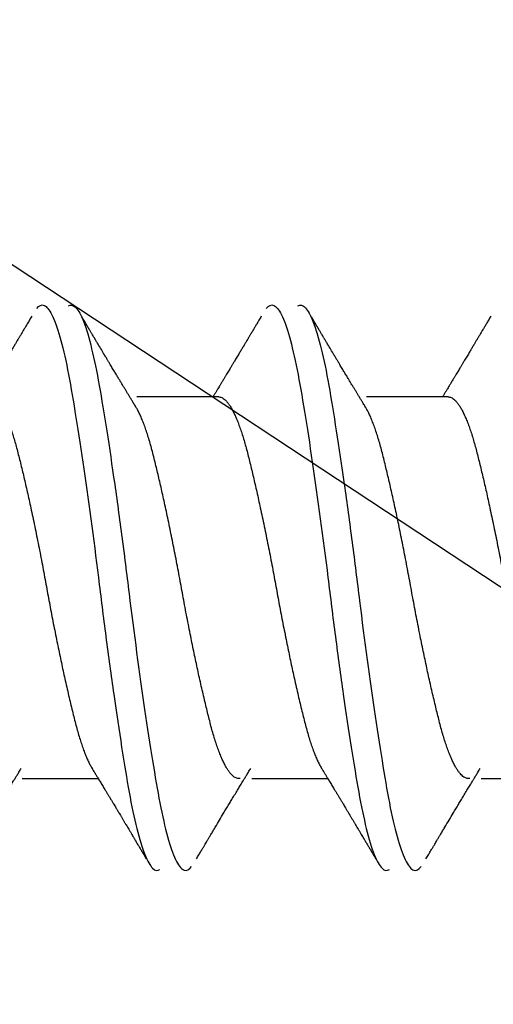
# Model space of a CAD drawing. Units: millimetres. Extents: x 130 to 5682, y -3028 to 2234.
# Drawn here: x 544 to 546, y -2604 to -2599 of the extents above; entities that cross this region are included whole.
import ezdxf

# ---------------------------------------------------------------- set-up
doc = ezdxf.new("R2010")
doc.units = ezdxf.units.MM
doc.header["$MEASUREMENT"] = 0
doc.layers.add('Montant standard', color=181, linetype='Continuous')
doc.layers.add('QUINCAILLERIE', color=3, linetype='Continuous')

# ---------------------------------------------------------------- blocks, each defined once
blk = doc.blocks.new('PB-024-mod2')
h = blk.add_hatch()
h.set_pattern_fill('WOOD1', color=1, scale=15, angle=120, style=0, pattern_type=2)
h.set_pattern_definition([(336.8699, (-129.9903810567666, -2.303847577293709), (-48.48076309845399, 23.97114117833321), [7.5, -67.5]), (326.5651, (-130.5932667397365, 7.740381056766637), (20.49039175088132, -5.490360297625257), [16.77051, -16.77051]), (318.4349, (-124.0980762113531, 11.49038105676664), (27.99036357346829, -18.48077973489104), [9.486839999999995, -37.94732999999998])])
h.paths.add_polyline_path([(-8.300955690210685, -31.05097888573073), (0, -31.05097888573073), (0, -5.25), (-22.60000000000036, -5.25), (-22.60000000000036, -48.95065259047351), (-3.621935369276798, -48.95065259047351), (-3.431777158310979, -46.8047642585434), (-6.726265620955019, -46.74725874862543), (-6.726265620955019, -43.75097888545133), (-8.300955689745024, -43.75097888545133), (-8.300955689977854, -39.96344434609637), (-14.46639163000509, -39.9634443463292), (-14.46639163000509, -36.9634443463292), (-8.300955689977854, -36.9634443463292)])
blk = doc.blocks.new('Vis finition')
at = {"color": 3}
for p, q in [((6.271905429894105, 0.9601199999451637), (5.889395560836419, 0.9601199999451637)), ((7.426450884435326, 0.9601199999451637), (7.043941015377641, 0.9601199999451637)), ((8.580996338976547, 0.9601199999451637), (8.198486469918862, 0.9601199999451637)), ((6.437832643045112, -0.9601199999451637), (6.849160701502115, -0.9601199999451637)), ((7.592378097586334, -0.9601199999451637), (8.003706156043336, -0.9601199999451637))]:
    blk.add_line(p, q, dxfattribs=at)
for points, knots in [([(7.193787409923971, -1.418765406822786), (7.181340583367273, -1.425834796857089), (7.16956864320673, -1.422750811325386), (7.143947420874611, -1.395540034165606), (7.130603052210063, -1.371203496819362), (7.090274064103141, -1.266960803186521), (7.063093153527007, -1.154850220074877), (7.014881709357724, -0.8813188578933477), (6.988248733105138, -0.7098795277997851), (6.947872539516538, -0.4264176690485328), (6.934456359827891, -0.3280217368155718), (6.908594926353544, -0.1302354249637574), (6.896604891167954, -0.0320830256678164), (6.859739019535482, 0.2632142088841647), (6.832319867331535, 0.4654094655998051), (6.792121842969209, 0.7363978563807905), (6.778898504097015, 0.8213349524885416), (6.753648080164567, 0.9754851392935961), (6.741978346370161, 1.044255915796384), (6.704028119333088, 1.231724199373275), (6.676325537962839, 1.326510683633387), (6.636527755763382, 1.402405527420342), (6.623567908769473, 1.416970553109422), (6.599048939300701, 1.425289795966819), (6.587007513036951, 1.419375628465787), (6.57405663584359, 1.40278290072456)], [0, 0, 0, 0, 0.06249999999999993, 0.06249999999999993, 0.1249999999999999, 0.1249999999999999, 0.2499999999999998, 0.2499999999999998, 0.3749999999999997, 0.3749999999999997, 0.4374999999999997, 0.4374999999999997, 0.4999999999999997, 0.4999999999999997, 0.6249999999999998, 0.6249999999999998, 0.6874999999999998, 0.6874999999999998, 0.7499999999999998, 0.7499999999999998, 0.8749999999999999, 0.8749999999999999, 0.9375, 0.9375, 1, 1, 1, 1]), ([(7.353244010591879, -1.405336438445374), (7.340344312600791, -1.420798358041793), (7.328424437204376, -1.425635692896321), (7.303760638926178, -1.41512473882176), (7.290746562881395, -1.399411420803517), (7.250857682200149, -1.3201376744546), (7.223195583093911, -1.223216293379664), (7.185434066457674, -1.033485230756924), (7.173757110722363, -0.9639593223109841), (7.1483834029641, -0.8081699151080102), (7.135118664475158, -0.7225167201831937), (7.094870467670262, -0.4498631900642067), (7.067521835211664, -0.2472470724023879), (7.030876606004313, 0.04760623606853187), (7.018750697141513, 0.1460489113815129), (6.992789648938924, 0.3437111682724208), (6.979345666244626, 0.4418610329739749), (6.938961154781282, 0.7240550690330565), (6.91270663170144, 0.8934291154146194), (6.864185481099412, 1.164429778466001), (6.836922532413155, 1.274601200362667), (6.796627235366032, 1.37555670295842), (6.783318968955427, 1.398743709782138), (6.757811907213181, 1.423703067703173), (6.746098194504157, 1.425729099195451), (6.73358411854133, 1.417550798272714)], [0, 0, 0, 0, 0.06250000000000001, 0.06250000000000001, 0.125, 0.125, 0.2499999999999999, 0.2499999999999999, 0.3124999999999999, 0.3124999999999999, 0.3749999999999999, 0.3749999999999999, 0.4999999999999999, 0.4999999999999999, 0.5624999999999999, 0.5624999999999999, 0.6249999999999999, 0.6249999999999999, 0.7499999999999999, 0.7499999999999999, 0.8750000000000001, 0.8750000000000001, 0.9375000000000001, 0.9375000000000001, 1, 1, 1, 1]), ([(8.348332864465192, -1.418765406822786), (8.335886037908494, -1.425834796857089), (8.324114097747952, -1.422750811325386), (8.298492875415832, -1.395540034165606), (8.285148506751284, -1.371203496819362), (8.244819518644363, -1.266960803186521), (8.217638608068228, -1.154850220074877), (8.169427163898945, -0.8813188578933477), (8.14279418764636, -0.7098795277997851), (8.10241799405776, -0.4264176690485328), (8.089001814369112, -0.3280217368155718), (8.063140380894765, -0.1302354249637574), (8.051150345709175, -0.0320830256678164), (8.014284474076703, 0.2632142088841647), (7.986865321872756, 0.4654094655998051), (7.94666729751043, 0.7363978563807905), (7.933443958871067, 0.8213349524885416), (7.908193534705788, 0.9754851392935961), (7.896523800911382, 1.044255915796384), (7.85857357387431, 1.231724199373275), (7.83087099250406, 1.326510683633387), (7.791073210304603, 1.402405527420342), (7.778113363310695, 1.416970553109422), (7.753594393841922, 1.425289795966819), (7.741552967578173, 1.419375628465787), (7.728602090384811, 1.40278290072456)], [0, 0, 0, 0, 0.06249999999999992, 0.06249999999999992, 0.1249999999999998, 0.1249999999999998, 0.2499999999999998, 0.2499999999999998, 0.3749999999999998, 0.3749999999999998, 0.4374999999999998, 0.4374999999999998, 0.4999999999999999, 0.4999999999999999, 0.625, 0.625, 0.6875000000000001, 0.6875000000000001, 0.7500000000000001, 0.7500000000000001, 0.875, 0.875, 0.9375, 0.9375, 1, 1, 1, 1]), ([(8.5077894651331, -1.405336438445374), (8.494889767142013, -1.420798358041793), (8.482969891745597, -1.425635692896321), (8.4583060934674, -1.41512473882176), (8.445292017422616, -1.399411420803517), (8.40540313674137, -1.3201376744546), (8.377741037635133, -1.223216293379664), (8.339979520998895, -1.033485230756924), (8.328302565263584, -0.9639593223109841), (8.302928857505322, -0.8081699151080102), (8.28966411901638, -0.7225167201831937), (8.249415922211483, -0.4498631900642067), (8.222067289752886, -0.2472470724023879), (8.185422060545534, 0.04760623606853187), (8.173296151682734, 0.1460489113815129), (8.147335103480145, 0.3437111682724208), (8.133891120785847, 0.4418610329739749), (8.093506609322503, 0.7240550690330565), (8.06725208624266, 0.8934291154146194), (8.018730935640633, 1.164429778466001), (7.991467986954376, 1.274601200362667), (7.951172689907253, 1.37555670295842), (7.937864423729479, 1.398743709782138), (7.912357361754403, 1.423703067703173), (7.900643649045378, 1.425729099195451), (7.888129573082551, 1.417550798272714)], [0, 0, 0, 0, 0.0625, 0.0625, 0.125, 0.125, 0.2499999999999999, 0.2499999999999999, 0.3124999999999999, 0.3124999999999999, 0.3749999999999999, 0.3749999999999999, 0.5, 0.5, 0.5625, 0.5625, 0.625, 0.625, 0.75, 0.75, 0.875, 0.875, 0.9375, 0.9375, 1, 1, 1, 1]), ([(6.550175546435639, 1.364559355890378), (6.546126583125442, 1.357726238435134), (6.538474533939734, 1.344812475610524), (6.527656540041789, 1.326572858495638), (6.518170846393332, 1.310589574743062), (6.510017035296187, 1.296859016409144), (6.503291301429272, 1.285539227770641), (6.497903573326766, 1.27647532755509), (6.493453920818865, 1.268992142984644), (6.489377645310014, 1.262138936668634), (6.48529759212397, 1.255281464662403), (6.481146649224684, 1.248307042289525), (6.474857619963586, 1.237743644043803), (6.466161366552114, 1.223145432537422), (6.451823004055768, 1.199097486911342), (6.434064906556159, 1.169355446938425), (6.415623017586768, 1.138528053183109), (6.400057701626793, 1.112553396262228), (6.387281115632504, 1.091261492809281), (6.374509412562475, 1.070006954483688), (6.361167943570763, 1.047837340272963), (6.349806980462745, 1.028990517836064), (6.340774924028665, 1.014027131488547), (6.334368157899007, 1.003422089852393), (6.328005231684074, 0.9928987526800483), (6.32162266341038, 0.9823522521182895), (6.31485229707323, 0.9711752035655081), (6.307238885667175, 0.9586191941052675), (6.298391439020634, 0.9440465916413814), (6.288223745534196, 0.9273221998009831), (6.280997833237052, 0.9154639805201441), (6.277166506741196, 0.9091765100602061)], [0, 0, 0, 0, 0.04487546673778525, 0.0848091853140883, 0.1198089931330489, 0.1498816445007938, 0.1750328646713862, 0.1942063711315122, 0.2094633026666684, 0.2242364199124411, 0.239265143006443, 0.2545496856107013, 0.2700927575342442, 0.3087221843480388, 0.3505496190943157, 0.4282746865361288, 0.5044213952291686, 0.5535401611413198, 0.5993583716567586, 0.6447183030576928, 0.6936416612436407, 0.7455526823441374, 0.7690584946170077, 0.7923990050047046, 0.8155604404317333, 0.8385427690145687, 0.86205242858929, 0.8893959134351865, 0.921510363465083, 0.9583831888485783, 1, 1, 1, 1]), ([(7.075058229500428, 0.9089527302421629), (7.074122531805187, 0.9104869398288429), (7.071054331259802, 0.9155176931526512), (7.066897347802296, 0.9223441823851317), (7.062834496144205, 0.9290195743087679), (7.060045475605875, 0.9336044220253825), (7.057279495988041, 0.9381532112602144), (7.054073586594313, 0.9434279375709593), (7.050230013672262, 0.9497553326655179), (7.043627799022943, 0.9606311114039272), (7.03441965021193, 0.9758180936332792), (7.02474527223967, 0.9918008900713176), (7.016950596589595, 1.00469396263361), (7.011371122673154, 1.0139302352909), (7.006411938229576, 1.022145570255816), (7.00256638857536, 1.028519806452096), (6.999640156514943, 1.033372238045558), (6.997008589329198, 1.037737347884104), (6.993826096644625, 1.043018091237172), (6.988651275634766, 1.051608600886539), (6.981955007649958, 1.062733173370361), (6.974295450374484, 1.075470024952665), (6.967256942763925, 1.087184029864147), (6.960914389928803, 1.097747644875199), (6.955635289428756, 1.106545788235962), (6.951361827319488, 1.113671522820368), (6.948019336210564, 1.119247019058093), (6.94501356408, 1.124262447003275), (6.941916375886649, 1.129431910812855), (6.937846479238942, 1.136227122973651), (6.932387391338125, 1.145346024772152), (6.925694048171863, 1.156533597270027), (6.918528888141736, 1.168517951387912), (6.911359320627525, 1.180517730070278), (6.904340305831283, 1.192273051245138), (6.897471830714494, 1.203783278353512), (6.890210998477414, 1.215958108892664), (6.882846403401345, 1.228314626263455), (6.875666276551783, 1.240369149949402), (6.870340013410896, 1.249315988505259), (6.866559174144641, 1.25566904945299), (6.864015853730962, 1.259943517623469), (6.861550339264795, 1.264088006690145), (6.858915089862421, 1.268518626689911), (6.855358474189416, 1.274499547667801), (6.850368984509259, 1.282892592716962), (6.843669676454738, 1.294166674371809), (6.83548746118322, 1.307943515246734), (6.825822572689503, 1.32422704086639), (6.814674624474719, 1.343021314125508), (6.806752377888188, 1.356390378903598), (6.80254318471998, 1.363493537763134)], [0, 0, 0, 0, 0.01017382680382093, 0.03336050636571189, 0.04524883811143899, 0.05441328002507304, 0.06374137998120437, 0.07538984346456414, 0.08936070911889114, 0.1056563759358942, 0.1474194024259266, 0.1899053875768802, 0.2114185680586367, 0.2327059432952908, 0.2509886872713986, 0.2657377317862774, 0.2748449005167714, 0.2830637355508578, 0.2945906567911452, 0.3097486944452579, 0.3398364526448668, 0.3680928397823767, 0.3938794440553967, 0.4171921912386299, 0.4378376948274528, 0.4519579691222079, 0.4642236853326424, 0.4746335551874508, 0.485054728599665, 0.4983354443647281, 0.5194718185961875, 0.5452193470917303, 0.5721357729639819, 0.5985107711455054, 0.6243435482520384, 0.6496333228383329, 0.6743793265855214, 0.7045799623235318, 0.7310537850642532, 0.7537969136652092, 0.7635153420414547, 0.772899898356509, 0.7819504577675912, 0.7908116483515839, 0.8020795034416468, 0.821339698721228, 0.8460831700590511, 0.8763146271362707, 0.9120398209667433, 0.9532656062149361, 1, 1, 1, 1]), ([(7.704721000976861, 1.364559355890378), (7.700672037666664, 1.357726238435134), (7.693019988480955, 1.344812475610524), (7.682201994583011, 1.326572858495638), (7.672716300934553, 1.310589574743062), (7.664562489837408, 1.296859016409144), (7.657836755970493, 1.285539227770641), (7.652449027867988, 1.27647532755509), (7.647999375360087, 1.268992142984644), (7.643923099851236, 1.262138936668634), (7.639843046665192, 1.255281464662403), (7.635692103765905, 1.248307042289525), (7.629403074504808, 1.237743644043803), (7.620706821093336, 1.223145432537422), (7.60636845859699, 1.199097486911342), (7.588610361097381, 1.169355446938425), (7.570168472127989, 1.138528053183109), (7.554603156168014, 1.112553396262228), (7.541826570173725, 1.091261492809281), (7.529054867103696, 1.070006954483688), (7.515713398111984, 1.047837340272963), (7.504352435003966, 1.028990517836064), (7.495320378569886, 1.014027131488547), (7.488913612440228, 1.003422089852393), (7.482550686225295, 0.9928987526800483), (7.476168117951602, 0.9823522521182895), (7.469397751614451, 0.9711752035655081), (7.461784340208396, 0.9586191941052675), (7.452936893561855, 0.9440465916413814), (7.442769200075418, 0.9273221998009831), (7.435543287778273, 0.9154639805201441), (7.431711961282417, 0.9091765100602061)], [0, 0, 0, 0, 0.04487546673778889, 0.08480918531408876, 0.1198089931330513, 0.1498816445007962, 0.1750328646713898, 0.1942063711315143, 0.209463302666672, 0.2242364199124434, 0.2392651430064445, 0.2545496856107036, 0.2700927575342434, 0.3087221843480383, 0.350549619094317, 0.4282746865361295, 0.5044213952291675, 0.5535401611413214, 0.5993583716567554, 0.6447183030576928, 0.6936416612436421, 0.745552682344138, 0.7690584946170061, 0.7923990050047065, 0.8155604404317344, 0.8385427690145686, 0.8620524285892878, 0.8893959134351856, 0.9215103634650794, 0.9583831888485768, 1, 1, 1, 1]), ([(8.229603684041649, 0.9089527302421629), (8.22866798657924, 0.9104869398288429), (8.225599785801023, 0.9155176931526512), (8.221442802576348, 0.9223441823851317), (8.217379950685427, 0.9290195743087679), (8.214590930147097, 0.9336044220253825), (8.211824950529262, 0.9381532112602144), (8.208619041135535, 0.9434279375709593), (8.204775468213484, 0.9497553326655179), (8.198173253564164, 0.9606311114039272), (8.188965104753152, 0.9758180936332792), (8.179290726780891, 0.9918008900713176), (8.171496051130816, 1.00469396263361), (8.165916577214375, 1.0139302352909), (8.160957392770797, 1.022145570255816), (8.157111843116581, 1.028519806452096), (8.154185611056164, 1.033372238045558), (8.15155404387042, 1.037737347884104), (8.148371551185846, 1.043018091237172), (8.143196730175987, 1.051608600886539), (8.13650046219118, 1.062733173370361), (8.128840904915705, 1.075470024952665), (8.121802397305146, 1.087184029864147), (8.115459844470024, 1.097747644875199), (8.110180743969977, 1.106545788235962), (8.10590728186071, 1.113671522820368), (8.102564790751785, 1.119247019058093), (8.099559018621221, 1.124262447003275), (8.09646183042787, 1.129431910812855), (8.092391933780164, 1.136227122973651), (8.086932845879346, 1.145346024772152), (8.080239502713084, 1.156533597270027), (8.073074342682958, 1.168517951387912), (8.065904775168747, 1.180517730070278), (8.058885760372505, 1.192273051245138), (8.052017285255715, 1.203783278353512), (8.044756453018636, 1.215958108892664), (8.037391857942566, 1.228314626263455), (8.030211731093004, 1.240369149949402), (8.024885467952117, 1.249315988505259), (8.021104628685862, 1.25566904945299), (8.018561308272183, 1.259943517623469), (8.016095793806016, 1.264088006690145), (8.013460544403642, 1.268518626689911), (8.009903928730637, 1.274499547667801), (8.00491443905048, 1.282892592716962), (7.998215130995959, 1.294166674371809), (7.990032915724441, 1.307943515246734), (7.980368027230725, 1.32422704086639), (7.96922007901594, 1.343021314125508), (7.961297832429409, 1.356390378903598), (7.957088639261201, 1.363493537763134)], [0, 0, 0, 0, 0.0101738268038206, 0.03336050636571038, 0.0452488381114397, 0.05441328002507142, 0.06374137998120791, 0.07538984346456493, 0.08936070911889173, 0.105656375935895, 0.1474194024259263, 0.1899053875768813, 0.2114185680586343, 0.2327059432952883, 0.2509886872714004, 0.2657377317862782, 0.2748449005167735, 0.2830637355508557, 0.2945906567911433, 0.3097486944452573, 0.339836452644864, 0.3680928397823774, 0.3938794440553955, 0.4171921912386305, 0.4378376948274521, 0.4519579691222082, 0.4642236853326417, 0.4746335551874499, 0.4850547285996657, 0.4983354443647275, 0.519471818596187, 0.545219347091729, 0.572135772963982, 0.5985107711455054, 0.6243435482520387, 0.6496333228383333, 0.6743793265855187, 0.7045799623235297, 0.7310537850642534, 0.7537969136652103, 0.763515342041455, 0.7728998983565091, 0.7819504577675918, 0.7908116483515835, 0.8020795034416472, 0.8213396987212246, 0.8460831700590504, 0.8763146271362684, 0.912039820966742, 0.9532656062149365, 1, 1, 1, 1]), ([(8.859266455518082, 1.364559355890378), (8.855217492207885, 1.357726238435134), (8.847565443022177, 1.344812475610524), (8.836747449124232, 1.326572858495638), (8.827261755475774, 1.310589574743062), (8.81910794437863, 1.296859016409144), (8.812382210511714, 1.285539227770641), (8.806994482409209, 1.27647532755509), (8.802544829901308, 1.268992142984644), (8.798468554392457, 1.262138936668634), (8.794388501206413, 1.255281464662403), (8.790237558307126, 1.248307042289525), (8.783948529046029, 1.237743644043803), (8.775252275634557, 1.223145432537422), (8.76091391313821, 1.199097486911342), (8.743155815638602, 1.169355446938425), (8.72471392666921, 1.138528053183109), (8.709148610709235, 1.112553396262228), (8.696372024714947, 1.091261492809281), (8.683600321644917, 1.070006954483688), (8.670258852653205, 1.047837340272963), (8.658897889545187, 1.028990517836064), (8.649865833111107, 1.014027131488547), (8.64345906698145, 1.003422089852393), (8.637096140766516, 0.9928987526800483), (8.630713572492823, 0.9823522521182895), (8.623943206155673, 0.9711752035655081), (8.616329794749618, 0.9586191941052675), (8.607482348103076, 0.9440465916413814), (8.597314654616639, 0.9273221998009831), (8.590088742319494, 0.9154639805201441), (8.586257415823638, 0.9091765100602061)], [0, 0, 0, 0, 0.04487546673778792, 0.08480918531408985, 0.1198089931330501, 0.1498816445007941, 0.17503286467139, 0.194206371131514, 0.209463302666672, 0.224236419912443, 0.2392651430064458, 0.2545496856107037, 0.2700927575342451, 0.3087221843480372, 0.350549619094318, 0.4282746865361299, 0.504421395229168, 0.5535401611413218, 0.5993583716567566, 0.6447183030576923, 0.6936416612436409, 0.7455526823441377, 0.7690584946170057, 0.792399005004707, 0.8155604404317329, 0.8385427690145686, 0.8620524285892873, 0.8893959134351832, 0.921510363465079, 0.958383188848577, 1, 1, 1, 1]), ([(6.329676652094349, 0.9592886611353606), (6.332483096048236, 0.9597149833571166), (6.33810262917541, 0.9605686375871301), (6.346571752568707, 0.9590347851626575), (6.355275641195476, 0.955408189445734), (6.363987824646756, 0.9495578117202967), (6.372684409143403, 0.941666662460193), (6.381327016744763, 0.9318601272534579), (6.390060160309076, 0.9199944401625544), (6.398855692241341, 0.9060895282309502), (6.408026563469321, 0.8895649623591453), (6.417543437564746, 0.8701969601679593), (6.427367439726368, 0.8477829892653972), (6.437117328168824, 0.8231224284972996), (6.446753752185032, 0.7963368317577988), (6.456240985775366, 0.7675632406026125), (6.465537601616234, 0.7369508009869605), (6.4746347758919, 0.7046563380863518), (6.483317879028618, 0.6712302460800856), (6.491979444399476, 0.6367225016001612), (6.500703012570739, 0.601101121166721), (6.509609420783818, 0.5638012287672609), (6.518673884915188, 0.5249280412681401), (6.527864252915606, 0.4846002024132758), (6.536971023306251, 0.4437450552359223), (6.545957620954141, 0.4025786025449634), (6.55479160672985, 0.3613035876769572), (6.563621212961152, 0.3192427067551762), (6.572417465038598, 0.2765355741139501), (6.581487632356584, 0.2316643584053963), (6.590791825670749, 0.1847196670714766), (6.600283970590681, 0.1358366254717112), (6.609586463309824, 0.08690973254851997), (6.618690242292359, 0.03813054179772735), (6.627525028539822, -0.01056597544811666), (6.636482360074297, -0.05927700572647154), (6.645672803046182, -0.1081397417001426), (6.654905597912148, -0.1562539648730308), (6.664144553942606, -0.2034382536076009), (6.673348558368161, -0.2495323435869068), (6.682642155559734, -0.2951630370225757), (6.691991545492783, -0.3401578501798213), (6.701362340711057, -0.3843474166933447), (6.710542212240398, -0.4267472722567618), (6.719499713974074, -0.4672744129784405), (6.72820865130052, -0.5058732843026519), (6.736818698700517, -0.5432331869378686), (6.745304661104456, -0.5792489852756262), (6.753954514162615, -0.6151485319714993), (6.762745430925861, -0.6506517780944705), (6.771585803944618, -0.6856295808684081), (6.780534423189238, -0.7188731969799846), (6.789719185093418, -0.7504543378017843), (6.799103223020211, -0.7802874438930303), (6.808659571921453, -0.8082167580723763), (6.818349914625287, -0.834092462901026), (6.827974423300475, -0.8574107941240072), (6.837490314617753, -0.8781175210606307), (6.846507301786914, -0.8958263380918652), (6.852387699298561, -0.9056230899877846), (6.855149110779166, -0.9102236060425639)], [0, 0, 0, 0, 0.01675333882147535, 0.03354634514760568, 0.05048787931372808, 0.06755853792318502, 0.08375384795232883, 0.1000279998530278, 0.1163626101903822, 0.1327388530906697, 0.1491375948046109, 0.1674422580575761, 0.1857240496884471, 0.2039563280504497, 0.2221129076567748, 0.2401682924547777, 0.2580978930875303, 0.2758782235974624, 0.2934984467412041, 0.3103112116274077, 0.3272701175148293, 0.3443556273603467, 0.3615472159988672, 0.3788235110648096, 0.3961624509305473, 0.412547870210452, 0.4289497092220991, 0.4453486436276797, 0.4617253707671086, 0.478060753294691, 0.4962199148597487, 0.5142786160593554, 0.5322122380915172, 0.5499972601244666, 0.5676202631199931, 0.5853112400188835, 0.603163574972817, 0.6211544469584881, 0.6383579091718717, 0.6556433307036114, 0.67298857498321, 0.6903710109071249, 0.7077676970317416, 0.7251555724154787, 0.7415213083521334, 0.75783971793357, 0.7740920943839782, 0.7902602122778122, 0.806326450924379, 0.8241161454057663, 0.8417422314930421, 0.8594281548796887, 0.8772760845850336, 0.895263237203727, 0.9133656251535208, 0.9315582400520054, 0.9498152588498899, 0.9672007597881054, 0.9845976058718271, 1, 1, 1, 1]), ([(7.484222106635571, 0.9592886611353606), (7.487028550589457, 0.9597149833571166), (7.492648083716631, 0.9605686375871301), (7.501117207109928, 0.9590347851626575), (7.509821095736697, 0.955408189445734), (7.518533279187977, 0.9495578117202967), (7.527229863684624, 0.941666662460193), (7.535872471285984, 0.9318601272534579), (7.544605614850298, 0.9199944401625544), (7.553401146782562, 0.9060895282309502), (7.562572018010542, 0.8895649623591453), (7.572088892105967, 0.8701969601679593), (7.581912894267589, 0.8477829892653972), (7.591662782710046, 0.8231224284972996), (7.601299206726253, 0.7963368317577988), (7.610786440316588, 0.7675632406026125), (7.620083056157455, 0.7369508009869605), (7.629180230433121, 0.7046563380863518), (7.63786333356984, 0.6712302460800856), (7.646524898940697, 0.6367225016001612), (7.65524846711196, 0.601101121166721), (7.664154875325039, 0.5638012287672609), (7.673219339456409, 0.5249280412681401), (7.682409707689658, 0.4846002024132758), (7.691516477847472, 0.4437450552359223), (7.700503075728193, 0.4025786025449634), (7.709337061271071, 0.3613035876769572), (7.718166667502373, 0.3192427067551762), (7.726962919812649, 0.2765355741139501), (7.736033086897805, 0.2316643584053963), (7.74533728021197, 0.1847196670714766), (7.754829425131902, 0.1358366254717112), (7.764131917851046, 0.08690973254851997), (7.773235696833581, 0.03813054179772735), (7.782070483081043, -0.01056597544811666), (7.791027814615518, -0.05927700572647154), (7.800218257587403, -0.1081397417001426), (7.809451052453369, -0.1562539648730308), (7.818690008483827, -0.2034382536076009), (7.827894012909383, -0.2495323435869068), (7.837187610100955, -0.2951630370225757), (7.846537000034004, -0.3401578501798213), (7.855907795252278, -0.3843474166933447), (7.865087666781619, -0.4267472722567618), (7.874045168515295, -0.4672744129784405), (7.882754105841741, -0.5058732843026519), (7.891364153241739, -0.5432331869378686), (7.899850115645677, -0.5792489852756262), (7.908499968703836, -0.6151485319714993), (7.917290885467082, -0.6506517780944705), (7.926131258485839, -0.6856295808684081), (7.935079877730459, -0.7188731969799846), (7.944264639634639, -0.7504543378017843), (7.953648677561432, -0.7802874438930303), (7.963205026462674, -0.8082167580723763), (7.972895369166508, -0.834092462901026), (7.982519877841696, -0.8574107941240072), (7.992035769158974, -0.8781175210606307), (8.001052756328136, -0.8958263380918652), (8.006933153839782, -0.9056230899877846), (8.009694565320387, -0.9102236060425639)], [0, 0, 0, 0, 0.01675333882147534, 0.03354634514760566, 0.05048787931372805, 0.06755853792318496, 0.08375384795232876, 0.1000279998530277, 0.1163626101903821, 0.1327388530906696, 0.1491375948046108, 0.167442258057576, 0.1857240496884469, 0.2039563280504495, 0.2221129076567746, 0.2401682924547776, 0.2580978930875302, 0.2758782235974622, 0.2934984467412038, 0.3103112116274074, 0.327270117514829, 0.3443556273603464, 0.3615472159988669, 0.3788235110648093, 0.396162450930547, 0.4125478702104517, 0.4289497092220988, 0.4453486436276793, 0.4617253707671082, 0.4780607532946906, 0.4962199148597483, 0.5142786160593551, 0.5322122380915167, 0.5499972601244661, 0.5676202631199926, 0.5853112400188829, 0.6031635749728165, 0.6211544469584876, 0.6383579091718712, 0.6556433307036109, 0.6729885749832094, 0.6903710109071244, 0.707767697031741, 0.7251555724154781, 0.7415213083521328, 0.7578397179335694, 0.7740920943839776, 0.7902602122778115, 0.8063264509243784, 0.8241161454057656, 0.8417422314930414, 0.859428154879688, 0.8772760845850329, 0.8952632372037264, 0.9133656251535202, 0.9315582400520047, 0.9498152588498892, 0.9672007597881046, 0.9845976058718263, 1, 1, 1, 1]), ([(6.437832643045112, -0.959902142174542), (6.436954294797033, -0.9599622790701687), (6.433427323587239, -0.9602037570439279), (6.427167536458001, -0.9586032882798463), (6.418949557701126, -0.9550561257638037), (6.41056582913734, -0.9493270905222744), (6.401706704869866, -0.9412723856512457), (6.392385204555467, -0.9305493955034763), (6.382623604265973, -0.9168846756219864), (6.372792857931927, -0.9006886188872159), (6.362932957243174, -0.8820160995237529), (6.353084256872535, -0.8609410510398448), (6.343286980874836, -0.8375572871882468), (6.333580600563437, -0.8119767385069281), (6.324160750722513, -0.7847812783438712), (6.315054886043072, -0.7562258795369416), (6.30628788121976, -0.7265569451265037), (6.297712598694488, -0.6953974945936352), (6.289343585260212, -0.6626926078461111), (6.280769352568313, -0.6283814075868577), (6.272171854507178, -0.5930436835624278), (6.263571156188846, -0.5568453250452876), (6.25500467652455, -0.5199755430221558), (6.246329412795603, -0.4818264655768871), (6.237572825280949, -0.4425092395395041), (6.228421893436462, -0.400581129360944), (6.218903409317136, -0.356048246845603), (6.209053831640631, -0.3089623237028718), (6.19925447111018, -0.2611145374830812), (6.189544908003882, -0.2127052845899016), (6.179963459726423, -0.1639368892647326), (6.17054680059664, -0.1150110610760748), (6.161329300142825, -0.06612633867189288), (6.152478847652674, -0.01820836309343576), (6.14395856927149, 0.02885943744331598), (6.135355592705309, 0.07517515076324344), (6.126566397957504, 0.1216506010387093), (6.117597706848755, 0.1681384562980384), (6.108483977848664, 0.2144686956889927), (6.099432020448148, 0.2595880283042789), (6.090479186736047, 0.3033623392693698), (6.081658641342074, 0.3456811725627631), (6.07282290305011, 0.3872656780295074), (6.064000981161371, 0.4279792264569551), (6.05488385586068, 0.4692195986863226), (6.045509282266721, 0.5107094086706638), (6.035923589020967, 0.5521356251556426), (6.026501550106332, 0.5918583539314568), (6.017277934821323, 0.6297507756389678), (6.008272216189653, 0.6657520970329642), (5.999459284590557, 0.6999872021842748), (5.990394925232977, 0.732514324830845), (5.981281583663076, 0.7628558299038559), (5.972137809731066, 0.7909752575214952), (5.963007838698104, 0.8168493621051311), (5.95376729988493, 0.84082593745552), (5.944449173519388, 0.8628291992936283), (5.935088919242844, 0.8826445264276117), (5.927063937298954, 0.8980523343198001), (5.922177556436509, 0.9060083434451371), (5.920408308273181, 0.9088890347629786)], [0, 0, 0, 0, 0.005343312723729161, 0.02145585424914441, 0.0377004559013594, 0.05406050276554796, 0.07051857988047375, 0.08898009998283571, 0.1075151388329416, 0.1260970140991389, 0.1446986114636551, 0.1632926336144079, 0.1818518536036716, 0.2003493665249646, 0.2187588335351146, 0.2361487064235636, 0.2534149105275075, 0.2705373367695782, 0.2875395907645155, 0.3046613336659369, 0.3219269415686819, 0.3383198371340105, 0.3548051182392697, 0.3713644801870534, 0.3879790811458968, 0.4046296734847576, 0.4232310810912716, 0.4418257127540388, 0.4603863358672596, 0.4788860325796314, 0.4972984441227661, 0.5155980020110219, 0.5337601410445659, 0.5517614898268016, 0.5687662418100518, 0.5859071949068598, 0.6031895362741875, 0.620593031457357, 0.6380964919709452, 0.6556779250931484, 0.6723059769422629, 0.6889638845443202, 0.7056320789533386, 0.7222909144885944, 0.7389208152886519, 0.7574226731908446, 0.7758380073441421, 0.7941412230041056, 0.8123077227778583, 0.8303140978522373, 0.8482099101210085, 0.8662545467460996, 0.884454117645481, 0.9018714025198374, 0.9193859207813816, 0.9369755897926307, 0.9546177107636171, 0.9722891495988432, 0.9899665269973852, 1, 1, 1, 1]), ([(7.592378097586334, -0.959902142174542), (7.591499749338254, -0.9599622790701687), (7.58797277812846, -0.9602037570439279), (7.581712990999222, -0.9586032882798463), (7.573495012242347, -0.9550561257638037), (7.565111283678561, -0.9493270905222744), (7.556252159411088, -0.9412723856512457), (7.546930659096688, -0.9305493955034763), (7.537169058807194, -0.9168846756219864), (7.527338312473148, -0.9006886188872159), (7.517478411784396, -0.8820160995237529), (7.507629711413756, -0.8609410510398448), (7.497832435416058, -0.8375572871882468), (7.488126055104658, -0.8119767385069281), (7.478706205263734, -0.7847812783438712), (7.469600340584293, -0.7562258795369416), (7.460833335760981, -0.7265569451265037), (7.45225805323571, -0.6953974945936352), (7.443889039801434, -0.6626926078461111), (7.435314807109535, -0.6283814075868577), (7.426717309048399, -0.5930436835624278), (7.418116610730067, -0.5568453250452876), (7.409550131065771, -0.5199755430221558), (7.400874867336825, -0.4818264655768871), (7.392118279822171, -0.4425092395395041), (7.382967347977683, -0.400581129360944), (7.373448863858357, -0.356048246845603), (7.363599286181852, -0.3089623237028718), (7.353799925651401, -0.2611145374830812), (7.344090362545103, -0.2127052845899016), (7.334508914267644, -0.1639368892647326), (7.325092255137861, -0.1150110610760748), (7.315874754684046, -0.06612633867189288), (7.307024302193895, -0.01820836309343576), (7.298504023812711, 0.02885943744331598), (7.289901047246531, 0.07517515076324344), (7.281111852498725, 0.1216506010387093), (7.272143161389977, 0.1681384562980384), (7.263029432389885, 0.2144686956889927), (7.25397747498937, 0.2595880283042789), (7.245024641277269, 0.3033623392693698), (7.236204096116126, 0.3456811725627631), (7.227368357591331, 0.3872656780295074), (7.218546435702592, 0.4279792264569551), (7.209429310401902, 0.4692195986863226), (7.200054736807942, 0.5107094086706638), (7.190469043562189, 0.5521356251556426), (7.181047004647553, 0.5918583539314568), (7.171823389362544, 0.6297507756389678), (7.162817670730874, 0.6657520970329642), (7.154004739131778, 0.6999872021842748), (7.144940379774198, 0.732514324830845), (7.135827038204297, 0.7628558299038559), (7.126683264505118, 0.7909752575214952), (7.117553293239325, 0.8168493621051311), (7.108312754426152, 0.84082593745552), (7.098994628060609, 0.8628291992936283), (7.089634373784065, 0.8826445264276117), (7.081609391840175, 0.8980523343198001), (7.07672301097773, 0.9060083434451371), (7.074953762814403, 0.9088890347629786)], [0, 0, 0, 0, 0.005343312723729362, 0.02145585424914459, 0.03770045590135956, 0.05406050276554809, 0.07051857988047384, 0.08898009998283578, 0.1075151388329417, 0.1260970140991389, 0.1446986114636551, 0.1632926336144079, 0.1818518536036715, 0.2003493665249645, 0.2187588335351145, 0.2361487064235634, 0.2534149105275074, 0.270537336769578, 0.2875395907645153, 0.3046613336659367, 0.3219269415686816, 0.3383198371340102, 0.3548051182392694, 0.371364480187053, 0.3879790811458964, 0.4046296734847573, 0.4232310810912711, 0.4418257127540383, 0.4603863358672591, 0.4788860325796309, 0.4972984441227656, 0.5155980020110214, 0.5337601410445654, 0.551761489826801, 0.5687662418100511, 0.5859071949068592, 0.6031895362741867, 0.6205930314573563, 0.6380964919709444, 0.6556779250931476, 0.6723059769422621, 0.6889638845443193, 0.7056320789533377, 0.7222909144885935, 0.7389208152886511, 0.7574226731908437, 0.7758380073441412, 0.7941412230041047, 0.8123077227778573, 0.8303140978522363, 0.8482099101210075, 0.8662545467460986, 0.8844541176454799, 0.9018714025198363, 0.9193859207813805, 0.9369755897926296, 0.954617710763616, 0.9722891495988419, 0.989966526997384, 1, 1, 1, 1]), ([(8.746923552127555, -0.959902142174542), (8.746045203879476, -0.9599622790701687), (8.742518232902512, -0.9602037570439279), (8.736258445540443, -0.9586032882798463), (8.728040466783568, -0.9550561257638037), (8.719656738219783, -0.9493270905222744), (8.710797613952309, -0.9412723856512457), (8.70147611363791, -0.9305493955034763), (8.691714513348415, -0.9168846756219864), (8.68188376701437, -0.9006886188872159), (8.672023866325617, -0.8820160995237529), (8.662175165954977, -0.8609410510398448), (8.652377889957279, -0.8375572871882468), (8.64267150964588, -0.8119767385069281), (8.633251659804955, -0.7847812783438712), (8.624145795125514, -0.7562258795369416), (8.615378790302202, -0.7265569451265037), (8.606803507776931, -0.6953974945936352), (8.598434494342655, -0.6626926078461111), (8.589860261650756, -0.6283814075868577), (8.58126276358962, -0.5930436835624278), (8.572662065271288, -0.5568453250452876), (8.564095585606992, -0.5199755430221558), (8.555420321878046, -0.4818264655768871), (8.546663734363392, -0.4425092395395041), (8.537512802518904, -0.400581129360944), (8.527994318399578, -0.356048246845603), (8.518144740723073, -0.3089623237028718), (8.508345380192623, -0.2611145374830812), (8.498635817086324, -0.2127052845899016), (8.489054368808866, -0.1639368892647326), (8.479637709679082, -0.1150110610760748), (8.470420209225267, -0.06612633867189288), (8.461569756735116, -0.01820836309343576), (8.453049478353932, 0.02885943744331598), (8.444446501787752, 0.07517515076324344), (8.435657307039946, 0.1216506010387093), (8.426688615931198, 0.1681384562980384), (8.417574886931106, 0.2144686956889927), (8.40852292953059, 0.2595880283042789), (8.39957009581849, 0.3033623392693698), (8.390749550657347, 0.3456811725627631), (8.381913812132552, 0.3872656780295074), (8.373091890243813, 0.4279792264569551), (8.363974764943123, 0.4692195986863226), (8.354600191349164, 0.5107094086706638), (8.34501449810341, 0.5521356251556426), (8.335592459188774, 0.5918583539314568), (8.326368843903765, 0.6297507756389678), (8.317363125272095, 0.6657520970329642), (8.308550193673, 0.6999872021842748), (8.29948583431542, 0.732514324830845), (8.290372492745519, 0.7628558299038559), (8.28122871904634, 0.7909752575214952), (8.272098747780547, 0.8168493621051311), (8.262858208967373, 0.84082593745552), (8.25354008260183, 0.8628291992936283), (8.244179828325287, 0.8826445264276117), (8.236154846381396, 0.8980523343198001), (8.231268465518951, 0.9060083434451371), (8.229499217355624, 0.9088890347629786)], [0, 0, 0, 0, 0.005343312723728755, 0.021455854249144, 0.037700455901359, 0.05406050276554755, 0.07051857988047333, 0.08898009998283529, 0.1075151388329412, 0.1260970140991385, 0.1446986114636547, 0.1632926336144075, 0.1818518536036711, 0.2003493665249642, 0.2187588335351141, 0.2361487064235631, 0.2534149105275071, 0.2705373367695778, 0.2875395907645151, 0.3046613336659365, 0.3219269415686815, 0.33831983713401, 0.3548051182392693, 0.3713644801870529, 0.3879790811458963, 0.4046296734847571, 0.4232310810912711, 0.4418257127540383, 0.4603863358672591, 0.4788860325796309, 0.4972984441227656, 0.5155980020110215, 0.5337601410445655, 0.5517614898268012, 0.5687662418100512, 0.5859071949068594, 0.6031895362741869, 0.6205930314573566, 0.6380964919709448, 0.6556779250931478, 0.6723059769422625, 0.6889638845443197, 0.7056320789533381, 0.722290914488594, 0.7389208152886515, 0.7574226731908441, 0.7758380073441417, 0.7941412230041052, 0.8123077227778579, 0.8303140978522369, 0.8482099101210081, 0.8662545467460991, 0.8844541176454805, 0.901871402519837, 0.9193859207813811, 0.9369755897926303, 0.9546177107636167, 0.9722891495988427, 0.9899665269973847, 1, 1, 1, 1]), ([(6.854439234128222, -0.9091765098273754), (6.858022249070928, -0.9150562703143805), (6.864761639153585, -0.9261156709399074), (6.874221796635538, -0.9416733875405043), (6.882657367736101, -0.9555637470912188), (6.890460401773453, -0.9684285128023475), (6.898017462110147, -0.980901702074334), (6.905895216390491, -0.9939182477537543), (6.913956244243309, -1.007252533920109), (6.92179298796691, -1.020230422960594), (6.928557337261736, -1.03144325572066), (6.933782778214663, -1.0401118285954), (6.938045486807823, -1.047187213785946), (6.942012311192229, -1.053774453233927), (6.946547969244421, -1.06131010572426), (6.951791772386059, -1.070027303416282), (6.957294559339061, -1.079180978238583), (6.963002651929855, -1.088682259665802), (6.968812586273998, -1.098359029507264), (6.974806544138119, -1.108348877402022), (6.980447652749717, -1.117756714113057), (6.985236588632688, -1.125747750978917), (6.989018406253308, -1.132060997886583), (6.992272972827777, -1.137495864881203), (6.995504999533296, -1.142894701566547), (6.999194810166955, -1.149060303345323), (7.0034012964461, -1.156091945478693), (7.008106439141557, -1.163960496429354), (7.016472320072353, -1.177957499632612), (7.028726048767567, -1.198478461010382), (7.040975989541039, -1.219021199038252), (7.04959606193006, -1.233489529229701), (7.053868003655225, -1.240662485826761), (7.057197479065508, -1.246254644356668), (7.059740981087089, -1.250527639407665), (7.062213350087404, -1.254681824939325), (7.06536877877079, -1.259984745411202), (7.069789327215403, -1.267415912589058), (7.075636956375092, -1.277249800506979), (7.0829539867118, -1.289560694014654), (7.091782665811479, -1.304423512890935), (7.102042751153931, -1.321707763010636), (7.113734686281532, -1.341417571762577), (7.122002103365958, -1.355368633521721), (7.126375455409288, -1.362748557003215)], [0, 0, 0, 0, 0.03906984679299178, 0.07348753399224454, 0.1033040822598251, 0.1312711302387976, 0.1588503025448626, 0.1860402715883769, 0.2175841938207028, 0.2472420833460437, 0.2720415833730985, 0.2918668957155565, 0.304657283042323, 0.3188992372930062, 0.3354874737740563, 0.3545511419324571, 0.3766065136406639, 0.3960749997116361, 0.4174281445995676, 0.4406334147723225, 0.4621605468508068, 0.4796514615640398, 0.4934778298730652, 0.5039048356207295, 0.5155855285727321, 0.5291717335505386, 0.5446646912055847, 0.5620657874787004, 0.5811776658082337, 0.6371629447768443, 0.6976432749984849, 0.7168478080354102, 0.7326930243374018, 0.7449992110448791, 0.7537644621042523, 0.7608993827822603, 0.7724210066828264, 0.7887706809536413, 0.8099512203540291, 0.8373256804393197, 0.87001108753086, 0.9080135887730417, 0.9513404280328133, 1, 1, 1, 1]), ([(8.008984688669443, -0.9091765098273754), (8.012567703612149, -0.9150562703143805), (8.019307093694806, -0.9261156709399074), (8.02876725117676, -0.9416733875405043), (8.037202822277322, -0.9555637470912188), (8.045005856314674, -0.9684285128023475), (8.052562916651368, -0.980901702074334), (8.060440671164542, -0.9939182477537543), (8.06850169878453, -1.007252533920109), (8.076338442508131, -1.020230422960594), (8.083102791802958, -1.03144325572066), (8.088328232755885, -1.0401118285954), (8.092590941349044, -1.047187213785946), (8.09655776573345, -1.053774453233927), (8.101093423785642, -1.06131010572426), (8.10633722692728, -1.070027303416282), (8.111840013880283, -1.079180978238583), (8.117548106471077, -1.088682259665802), (8.12335804081522, -1.098359029507264), (8.12935199891217, -1.108348877402022), (8.134993107290938, -1.117756714113057), (8.13978204317391, -1.125747750978917), (8.14356386079453, -1.132060997886583), (8.146818427368999, -1.137495864881203), (8.150050454074517, -1.142894701566547), (8.153740264708176, -1.149060303345323), (8.157946750987321, -1.156091945478693), (8.162651893682778, -1.163960496429354), (8.171017774613574, -1.177957499632612), (8.183271503308788, -1.198478461010382), (8.19552144408226, -1.219021199038252), (8.204141516471282, -1.233489529229701), (8.208413458196446, -1.240662485826761), (8.211742933606729, -1.246254644356668), (8.21428643562831, -1.250527639407665), (8.216758804628626, -1.254681824939325), (8.21991423331201, -1.259984745411202), (8.224334781756625, -1.267415912589058), (8.230182410916314, -1.277249800506979), (8.237499441253021, -1.289560694014654), (8.2463281203527, -1.304423512890935), (8.256588205695152, -1.321707763010636), (8.268280140822753, -1.341417571762577), (8.276547557907179, -1.355368633521721), (8.28092090995051, -1.362748557003215)], [0, 0, 0, 0, 0.03906984679299, 0.07348753399224435, 0.1033040822598232, 0.1312711302387982, 0.1588503025448609, 0.1860402715883747, 0.2175841938207026, 0.2472420833460445, 0.2720415833730961, 0.2918668957155551, 0.3046572830423183, 0.3188992372930051, 0.335487473774057, 0.3545511419324561, 0.3766065136406651, 0.3960749997116366, 0.4174281445995656, 0.4406334147723216, 0.462160546850805, 0.4796514615640378, 0.493477829873062, 0.5039048356207272, 0.5155855285727294, 0.529171733550536, 0.5446646912055834, 0.5620657874786977, 0.5811776658082323, 0.6371629447768418, 0.6976432749984847, 0.71684780803541, 0.7326930243373997, 0.7449992110448771, 0.7537644621042523, 0.7608993827822575, 0.7724210066828261, 0.7887706809536389, 0.8099512203540248, 0.8373256804393175, 0.8700110875308588, 0.9080135887730375, 0.9513404280328105, 1, 1, 1, 1]), ([(6.224022061564028, -1.365600796882063), (6.227902732091025, -1.35905141197145), (6.235255738254637, -1.346641786862165), (6.245680297724903, -1.329064047429711), (6.254884562222287, -1.313553265761584), (6.2628688828554, -1.300106344511732), (6.269633057294413, -1.288720196578652), (6.275072508724406, -1.27956799720414), (6.279252084670588, -1.272538061020896), (6.282428899779916, -1.267196124186739), (6.28514836798422, -1.26262417784892), (6.287786328000948, -1.258190128486603), (6.290530934464186, -1.253577767172828), (6.29470195597969, -1.246569799259305), (6.300653769169003, -1.236573621863499), (6.308705821167678, -1.223058133618906), (6.317643678747118, -1.208066408056766), (6.327177426312119, -1.192087887087837), (6.335766829783097, -1.177704390138388), (6.343309068586677, -1.165083760861307), (6.349575029453263, -1.154605001443997), (6.355423489818349, -1.144830270204693), (6.360489593353122, -1.136367709608749), (6.364588095340878, -1.129524574615061), (6.368085785070434, -1.123686730163172), (6.37151914765127, -1.117958129383624), (6.375490689417347, -1.111334028886631), (6.380185365444049, -1.103507381631061), (6.385588544188067, -1.094504482578486), (6.391603918746114, -1.08448780560866), (6.398196819471195, -1.073517193552107), (6.405304872430861, -1.061698711011559), (6.41178175387904, -1.050939038628712), (6.416995101608336, -1.042284862138331), (6.420537928119302, -1.036406698171049), (6.423598712543026, -1.031330217141658), (6.426954826340079, -1.02576596615836), (6.43117126589641, -1.018778718775138), (6.436180598568171, -1.010482624173164), (6.442262119613588, -1.000418128911406), (6.449099557008594, -0.9891125541180372), (6.456504852510989, -0.9768817159347236), (6.462352009722963, -0.967232174705714), (6.465732695767656, -0.9616609769873321), (6.466667783679441, -0.9601199999451637)], [0, 0, 0, 0, 0.04832843634871125, 0.09157161785031066, 0.1297364888562356, 0.162829098236646, 0.1908546402305237, 0.2138174951640869, 0.2304224485215047, 0.2427789635353524, 0.2532756043755336, 0.2641937214220518, 0.2755331584810272, 0.2873485654991127, 0.3159665193868628, 0.3493886337506885, 0.3872219058664852, 0.4267689110712632, 0.4675095668131167, 0.4935775684297802, 0.5201103005082125, 0.5450243830114858, 0.565898256547562, 0.5827320330856407, 0.5956681949571695, 0.6091035997763489, 0.6251313103307046, 0.6447003519619183, 0.6670443653826404, 0.6917907417804354, 0.7188778729577732, 0.7483021302126068, 0.7793485861937586, 0.79861273316722, 0.812449321750031, 0.8229253822853997, 0.8362470960682067, 0.8537028906322996, 0.8747359689540526, 0.8977741322925626, 0.9283616118940983, 0.9586218610891302, 0.9885549275616357, 1, 1, 1, 1]), ([(7.37856751610525, -1.365600796882063), (7.382448186632246, -1.35905141197145), (7.389801192795858, -1.346641786862165), (7.400225752266124, -1.329064047429711), (7.409430016763508, -1.313553265761584), (7.417414337396622, -1.300106344511732), (7.424178511835635, -1.288720196578652), (7.429617963265628, -1.27956799720414), (7.43379753921181, -1.272538061020896), (7.436974354321137, -1.267196124186739), (7.439693822525442, -1.26262417784892), (7.442331782542169, -1.258190128486603), (7.445076389005408, -1.253577767172828), (7.449247410520911, -1.246569799259305), (7.455199223710224, -1.236573621863499), (7.463251275708899, -1.223058133618906), (7.472189133288339, -1.208066408056766), (7.48172288085334, -1.192087887087837), (7.490312284324318, -1.177704390138388), (7.497854523127899, -1.165083760861307), (7.504120483994484, -1.154605001443997), (7.509968944359571, -1.144830270204693), (7.515035047894344, -1.136367709608749), (7.519133549882099, -1.129524574615061), (7.522631239611655, -1.123686730163172), (7.526064602192491, -1.117958129383624), (7.530036143958569, -1.111334028886631), (7.534730819985271, -1.103507381631061), (7.540133998729289, -1.094504482578486), (7.546149373287335, -1.08448780560866), (7.552742274012417, -1.073517193552107), (7.559850326972082, -1.061698711011559), (7.566327208420262, -1.050939038628712), (7.571540556149557, -1.042284862138331), (7.575083382660523, -1.036406698171049), (7.578144167084247, -1.031330217141658), (7.581500280881301, -1.02576596615836), (7.585716720437631, -1.018778718775138), (7.590726053109393, -1.010482624173164), (7.596807574154809, -1.000418128911406), (7.603645011549816, -0.9891125541180372), (7.61105030705221, -0.9768817159347236), (7.616897464264184, -0.967232174705714), (7.620278150308877, -0.9616609769873321), (7.621213238220662, -0.9601199999451637)], [0, 0, 0, 0, 0.04832843634870722, 0.09157161785030747, 0.129736488856235, 0.1628290982366465, 0.1908546402305211, 0.213817495164087, 0.2304224485215038, 0.242778963535349, 0.2532756043755314, 0.2641937214220522, 0.2755331584810261, 0.2873485654991123, 0.3159665193868615, 0.3493886337506878, 0.3872219058664838, 0.4267689110712621, 0.4675095668131158, 0.4935775684297817, 0.5201103005082116, 0.5450243830114848, 0.5658982565475611, 0.5827320330856374, 0.5956681949571647, 0.6091035997763501, 0.6251313103307017, 0.6447003519619179, 0.6670443653826449, 0.6917907417804364, 0.7188778729577727, 0.7483021302126073, 0.7793485861937587, 0.7986127331672204, 0.8124493217500314, 0.8229253822854011, 0.836247096068206, 0.8537028906323038, 0.8747359689540511, 0.8977741322925639, 0.9283616118941009, 0.9586218610891276, 0.9885549275616374, 1, 1, 1, 1]), ([(8.53311297064647, -1.365600796882063), (8.536993641173467, -1.35905141197145), (8.544346647337079, -1.346641786862165), (8.554771206807345, -1.329064047429711), (8.56397547130473, -1.313553265761584), (8.571959791937843, -1.300106344511732), (8.578723966376856, -1.288720196578652), (8.584163417806849, -1.27956799720414), (8.588342993753031, -1.272538061020896), (8.591519808862358, -1.267196124186739), (8.594239277066663, -1.26262417784892), (8.59687723708339, -1.258190128486603), (8.599621843546629, -1.253577767172828), (8.603792865062132, -1.246569799259305), (8.609744678484276, -1.236573621863499), (8.61779673025012, -1.223058133618906), (8.62673458782956, -1.208066408056766), (8.636268335394561, -1.192087887087837), (8.64485773886554, -1.177704390138388), (8.65239997766912, -1.165083760861307), (8.658665938535705, -1.154605001443997), (8.664514398900792, -1.144830270204693), (8.669580502435565, -1.136367709608749), (8.67367900442332, -1.129524574615061), (8.677176694152877, -1.123686730163172), (8.680610056733713, -1.117958129383624), (8.68458159849979, -1.111334028886631), (8.689276274526492, -1.103507381631061), (8.69467945327051, -1.094504482578486), (8.700694827828556, -1.08448780560866), (8.707287728553638, -1.073517193552107), (8.714395781513304, -1.061698711011559), (8.720872662961483, -1.050939038628712), (8.726086010690778, -1.042284862138331), (8.729628837201744, -1.036406698171049), (8.732689621858299, -1.031330217141658), (8.736045735422522, -1.02576596615836), (8.740262174978852, -1.018778718775138), (8.745271507650614, -1.010482624173164), (8.75135302869603, -1.000418128911406), (8.758190466091037, -0.9891125541180372), (8.765595761593431, -0.9768817159347236), (8.771442918805405, -0.967232174705714), (8.774823604850098, -0.9616609769873321), (8.775758692761883, -0.9601199999451637)], [0, 0, 0, 0, 0.04832843634870626, 0.09157161785030501, 0.1297364888562341, 0.1628290982366445, 0.1908546402305203, 0.2138174951640835, 0.2304224485215024, 0.2427789635353456, 0.2532756043755295, 0.2641937214220501, 0.2755331584810241, 0.2873485654991096, 0.3159665193868593, 0.3493886337506861, 0.3872219058664828, 0.4267689110712621, 0.4675095668131157, 0.4935775684297786, 0.5201103005082104, 0.5450243830114844, 0.5658982565475614, 0.5827320330856381, 0.5956681949571663, 0.6091035997763498, 0.6251313103307036, 0.6447003519619197, 0.6670443653826433, 0.6917907417804379, 0.7188778729577735, 0.7483021302126094, 0.7793485861937605, 0.798612733167221, 0.8124493217500328, 0.8229253822854036, 0.836247096068207, 0.853702890632303, 0.8747359689540529, 0.8977741322925642, 0.9283616118940999, 0.9586218610891285, 0.988554927561638, 0.9999999999999999, 0.9999999999999999, 0.9999999999999999, 0.9999999999999999])]:
    blk.add_open_spline(points, degree=3, knots=knots, dxfattribs=at)

msp = doc.modelspace()

# ---------------------------------------------------------------- block references
at = {"layer": 'Montant standard'}
msp.add_blockref('PB-024-mod2', (547.9941314921334, -2592.985851658369), dxfattribs=at)
at = {"layer": 'QUINCAILLERIE', "rotation": 180}
msp.add_blockref('Vis finition', (552.5941318852447, -2601.574602767606), dxfattribs=at)

doc.saveas('drawing.dxf')
